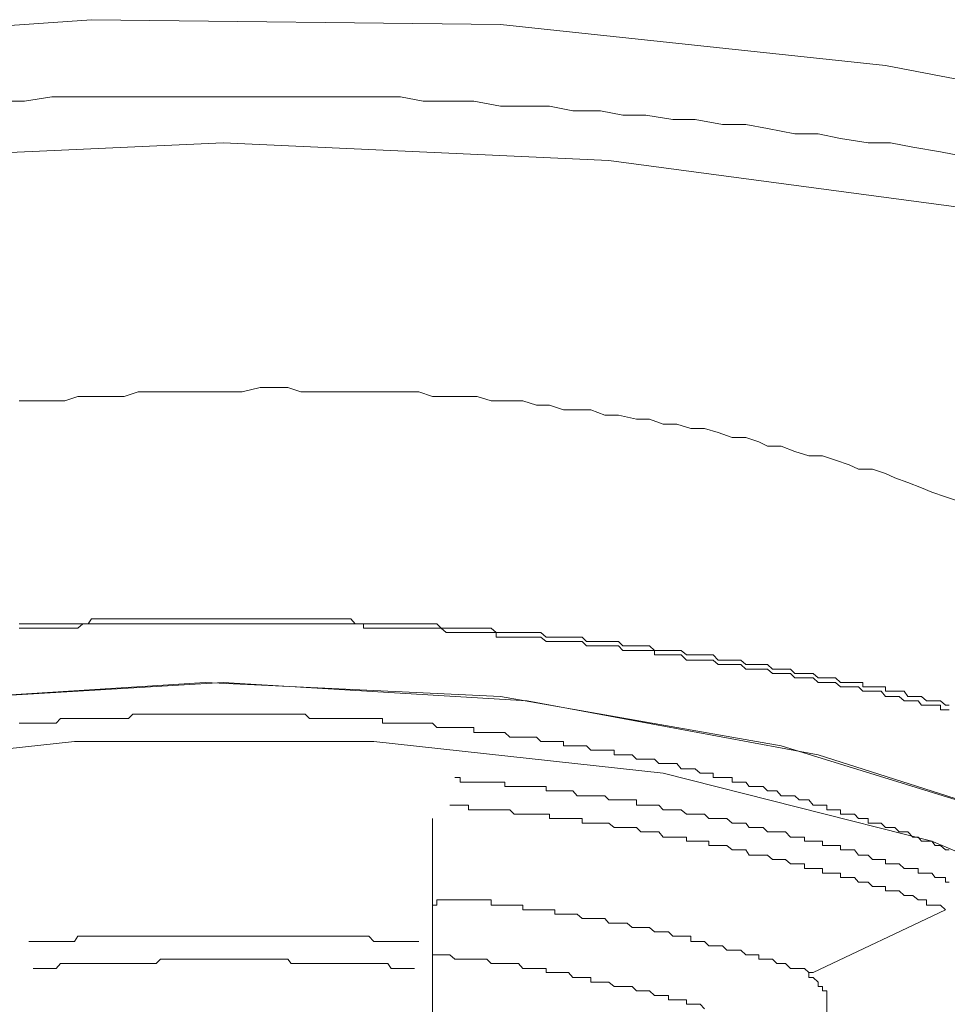
# Model space of a CAD drawing. Units: inches. Extents: x -605 to 813, y -704 to 421.
# Drawn here: x -227 to -221, y 134 to 140 of the extents above; entities that cross this region are included whole.
import ezdxf

# ---------------------------------------------------------------- set-up
doc = ezdxf.new("R2010")
doc.units = ezdxf.units.IN
doc.header["$MEASUREMENT"] = 0
doc.layers.add('图层 1', color=7, linetype='Continuous')

msp = doc.modelspace()

# ---------------------------------------------------------------- linework, layer by layer
at = {"layer": '图层 1', "color": 7, "lineweight": 9}
for points in [[(-238.2501, 128.4129), (-238.5987, 128.6757), (-239.7662, 129.81), (-240.5243, 131.0633), (-240.8729, 132.6708), (-240.6349, 133.9489), (-239.9931, 135.205), (-238.9528, 136.3697), (-237.492, 137.4764), (-235.7435, 138.4115), (-233.6409, 139.2), (-231.3999, 139.781), (-228.8933, 140.16), (-226.3591, 140.3371), (-223.7308, 140.3067), (-221.2574, 140.0438), (-218.8062, 139.5735), (-216.6205, 138.9372), (-214.6064, 138.0629), (-212.9741, 137.0974), (-211.6627, 135.9603), (-210.7608, 134.7679), (-210.2628, 133.4841), (-210.1798, 132.6708)], [(-220.7594, 139.4601), (-220.9033, 139.4877), (-221.0804, 139.5182), (-221.2242, 139.5458), (-221.3681, 139.5458), (-221.5452, 139.5735), (-221.689, 139.6039), (-221.8384, 139.6039), (-222.0155, 139.6371), (-222.1538, 139.6648), (-222.3032, 139.6648), (-222.4803, 139.6952), (-222.6241, 139.6952), (-222.7957, 139.7229), (-222.9451, 139.7229), (-223.0889, 139.7506), (-223.266, 139.7506), (-223.4154, 139.781), (-223.5869, 139.781), (-223.7308, 139.781), (-223.9023, 139.8142), (-224.0573, 139.8142), (-224.2288, 139.8142), (-224.3727, 139.8419), (-224.5442, 139.8419), (-224.6936, 139.8419), (-224.8706, 139.8419), (-225.0145, 139.8419), (-225.186, 139.8419), (-225.3354, 139.8419), (-225.5125, 139.8419), (-225.6564, 139.8419), (-225.8279, 139.8419), (-225.9773, 139.8419), (-226.1488, 139.8419), (-226.2982, 139.8419), (-226.4698, 139.8419), (-226.6136, 139.8419), (-226.7907, 139.8142), (-226.9346, 139.8142)], [(-220.61, 125.6103), (-223.0336, 125.2949), (-225.5125, 125.1759), (-228.0191, 125.2949), (-230.4316, 125.6103), (-232.7113, 126.136), (-234.7475, 126.8663), (-236.5293, 127.7434), (-237.9568, 128.7615), (-239.0082, 129.8986), (-239.65, 131.1242), (-239.8824, 132.3471), (-239.65, 133.6003), (-239.0082, 134.826), (-237.9568, 135.9603), (-236.5293, 136.9839), (-234.7475, 137.861), (-232.7113, 138.5886), (-230.4316, 139.1087), (-228.0191, 139.4324), (-225.5125, 139.5458), (-225.5125, 139.5458)], [(-225.5125, 139.5458), (-223.0336, 139.4324), (-220.61, 139.1087)], [(-220.7871, 137.244), (-220.8701, 137.2717), (-220.9586, 137.3021), (-221.025, 137.3298), (-221.1136, 137.363), (-221.1966, 137.3934), (-221.2574, 137.4211), (-221.3404, 137.4487), (-221.429, 137.4487), (-221.4898, 137.4764), (-221.5784, 137.5068), (-221.6614, 137.5345), (-221.7499, 137.5345), (-221.8384, 137.5622), (-221.9269, 137.5981), (-222.0155, 137.5981), (-222.0708, 137.6258), (-222.1538, 137.6535), (-222.2423, 137.6535), (-222.3309, 137.6839), (-222.4194, 137.7116), (-222.5079, 137.7116), (-222.5965, 137.7392), (-222.685, 137.7392), (-222.7735, 137.7697), (-222.8565, 137.7697), (-222.9727, 137.7973), (-223.0613, 137.7973), (-223.1498, 137.8305), (-223.2383, 137.8305), (-223.3269, 137.8305), (-223.4154, 137.861), (-223.4984, 137.861), (-223.5869, 137.8886), (-223.7031, 137.8886), (-223.7917, 137.8886), (-223.8802, 137.9163), (-223.9687, 137.9163), (-224.0573, 137.9163), (-224.1679, 137.9163), (-224.2565, 137.9467), (-224.345, 137.9467), (-224.4335, 137.9467), (-224.5221, 137.9467), (-224.6327, 137.9467), (-224.7213, 137.9467), (-224.8098, 137.9467), (-224.8983, 137.9467), (-225.0145, 137.9467), (-225.0975, 137.9744), (-225.186, 137.9744), (-225.2746, 137.9744), (-225.3908, 137.9467), (-225.4793, 137.9467), (-225.5678, 137.9467), (-225.684, 137.9467), (-225.7726, 137.9467), (-225.8611, 137.9467), (-225.9441, 137.9467), (-226.0603, 137.9467), (-226.1488, 137.9163), (-226.2374, 137.9163), (-226.3259, 137.9163), (-226.4476, 137.9163), (-226.5306, 137.8886), (-226.6136, 137.8886), (-226.7022, 137.8886), (-226.8239, 137.8886)], [(-220.848, 135.9326), (-220.8701, 135.9326), (-220.9033, 135.9603), (-220.9365, 135.9603), (-220.9586, 135.9603), (-220.9918, 135.9603), (-221.025, 135.9879), (-221.0472, 135.9879), (-221.0804, 135.9879), (-221.1136, 135.9879), (-221.1357, 136.0239), (-221.1689, 136.0239), (-221.1966, 136.0239), (-221.2242, 136.0239), (-221.2574, 136.0239), (-221.2574, 136.0516), (-221.2851, 136.0516), (-221.3128, 136.0516), (-221.3404, 136.0516), (-221.3681, 136.0516), (-221.4013, 136.0516), (-221.4013, 136.0792), (-221.429, 136.0792), (-221.4566, 136.0792), (-221.4898, 136.0792), (-221.512, 136.0792), (-221.5452, 136.0792), (-221.5784, 136.1097), (-221.6005, 136.1097), (-221.6337, 136.1097), (-221.6614, 136.1097), (-221.689, 136.1097), (-221.7222, 136.1373), (-221.7499, 136.1373), (-221.7776, 136.1373), (-221.8108, 136.1373), (-221.8384, 136.1373), (-221.8661, 136.165), (-221.8993, 136.165), (-221.9269, 136.165), (-221.9546, 136.165), (-221.9823, 136.165), (-222.0155, 136.1954), (-222.0431, 136.1954), (-222.0708, 136.1954), (-222.0985, 136.1954), (-222.1317, 136.1954), (-222.1538, 136.1954), (-222.187, 136.2231), (-222.2147, 136.2231), (-222.2423, 136.2231), (-222.2755, 136.2231), (-222.3032, 136.2231), (-222.3309, 136.2231), (-222.3641, 136.2563), (-222.3917, 136.2563), (-222.4194, 136.2563), (-222.4471, 136.2563), (-222.4803, 136.2563), (-222.5079, 136.2563), (-222.5356, 136.2563), (-222.5688, 136.284), (-222.5965, 136.284), (-222.6241, 136.284), (-222.6518, 136.284), (-222.685, 136.284), (-222.7127, 136.284), (-222.7403, 136.284), (-222.7735, 136.3144), (-222.7957, 136.3144), (-222.8289, 136.3144), (-222.8565, 136.3144), (-222.8842, 136.3144), (-222.9174, 136.3144), (-222.9451, 136.3144), (-222.9727, 136.3421), (-223.0004, 136.3421), (-223.0336, 136.3421), (-223.0613, 136.3421), (-223.0889, 136.3421), (-223.1166, 136.3421), (-223.1498, 136.3421), (-223.1775, 136.3421), (-223.2051, 136.3697), (-223.2383, 136.3697), (-223.266, 136.3697), (-223.2937, 136.3697), (-223.3269, 136.3697), (-223.3545, 136.3697), (-223.3822, 136.3697), (-223.4154, 136.3697), (-223.4375, 136.3697), (-223.4707, 136.4002), (-223.4984, 136.4002), (-223.5261, 136.4002), (-223.5593, 136.4002), (-223.5869, 136.4002), (-223.6146, 136.4002), (-223.6423, 136.4002), (-223.6699, 136.4002), (-223.7031, 136.4002), (-223.7308, 136.4002), (-223.7585, 136.4002), (-223.7917, 136.4278), (-223.8193, 136.4278), (-223.847, 136.4278), (-223.8802, 136.4278), (-223.9023, 136.4278), (-223.9355, 136.4278), (-223.9687, 136.4278), (-223.9909, 136.4278), (-224.0241, 136.4278), (-224.0573, 136.4278), (-224.0794, 136.4278), (-224.1126, 136.4278), (-224.1403, 136.4555), (-224.1679, 136.4555), (-224.2011, 136.4555), (-224.2288, 136.4555), (-224.2565, 136.4555), (-224.2841, 136.4555), (-224.3118, 136.4555), (-224.345, 136.4555), (-224.3727, 136.4555), (-224.4003, 136.4555), (-224.4335, 136.4555), (-224.4557, 136.4555), (-224.4889, 136.4555), (-224.5221, 136.4555), (-224.5442, 136.4555), (-224.5774, 136.4555), (-224.6106, 136.4555), (-224.6327, 136.4555), (-224.6659, 136.4555), (-224.6936, 136.4887), (-224.7213, 136.4887), (-224.7545, 136.4887), (-224.7821, 136.4887), (-224.8098, 136.4887), (-224.843, 136.4887), (-224.8706, 136.4887), (-224.8983, 136.4887), (-224.926, 136.4887), (-224.9592, 136.4887), (-224.9868, 136.4887), (-225.0145, 136.4887), (-225.0422, 136.4887), (-225.0754, 136.4887), (-225.0975, 136.4887), (-225.1307, 136.4887), (-225.1639, 136.4887), (-225.186, 136.4887), (-225.2192, 136.4887), (-225.2469, 136.4887), (-225.2746, 136.4887), (-225.3078, 136.4887), (-225.3354, 136.4887), (-225.3631, 136.4887), (-225.3908, 136.4887), (-225.424, 136.4887), (-225.4516, 136.4887), (-225.4793, 136.4887), (-225.5125, 136.4887), (-225.5402, 136.4887), (-225.5678, 136.4887), (-225.5955, 136.4887), (-225.6287, 136.4887), (-225.6564, 136.4887), (-225.684, 136.4887), (-225.7172, 136.4887), (-225.7394, 136.4887), (-225.7726, 136.4887), (-225.8058, 136.4887), (-225.8279, 136.4887), (-225.8611, 136.4887), (-225.8888, 136.4887), (-225.9164, 136.4887), (-225.9441, 136.4887), (-225.9773, 136.4887), (-226.005, 136.4887), (-226.0326, 136.4887), (-226.0603, 136.4887), (-226.0935, 136.4887), (-226.1212, 136.4887), (-226.1488, 136.4887), (-226.182, 136.4887), (-226.2097, 136.4887), (-226.2374, 136.4887), (-226.2706, 136.4887), (-226.2982, 136.4887), (-226.3259, 136.4887), (-226.3591, 136.4887), (-226.3812, 136.4555), (-226.4144, 136.4555), (-226.4476, 136.4555), (-226.4698, 136.4555), (-226.503, 136.4555), (-226.5306, 136.4555), (-226.5583, 136.4555), (-226.586, 136.4555), (-226.6136, 136.4555), (-226.6468, 136.4555), (-226.6745, 136.4555), (-226.7022, 136.4555), (-226.7354, 136.4555), (-226.763, 136.4555), (-226.7907, 136.4555), (-226.8239, 136.4555)], [(-220.848, 135.9022), (-220.8701, 135.9022), (-220.9033, 135.9022), (-220.9033, 135.9326), (-220.9365, 135.9326), (-220.9586, 135.9326), (-220.9918, 135.9326), (-221.025, 135.9326), (-221.0472, 135.9603), (-221.0804, 135.9603), (-221.1136, 135.9603), (-221.1357, 135.9603), (-221.1689, 135.9879), (-221.1966, 135.9879), (-221.2242, 135.9879), (-221.2574, 135.9879), (-221.2851, 136.0239), (-221.3128, 136.0239), (-221.3404, 136.0239), (-221.3681, 136.0239), (-221.4013, 136.0239), (-221.429, 136.0516), (-221.4566, 136.0516), (-221.4898, 136.0516), (-221.512, 136.0516), (-221.5452, 136.0516), (-221.5784, 136.0792), (-221.6005, 136.0792), (-221.6337, 136.0792), (-221.6614, 136.0792), (-221.689, 136.0792), (-221.7222, 136.1097), (-221.7499, 136.1097), (-221.7776, 136.1097), (-221.8108, 136.1097), (-221.8384, 136.1097), (-221.8661, 136.1373), (-221.8993, 136.1373), (-221.9269, 136.1373), (-221.9546, 136.1373), (-221.9823, 136.1373), (-222.0155, 136.165), (-222.0431, 136.165), (-222.0708, 136.165), (-222.0985, 136.165), (-222.1317, 136.165), (-222.1538, 136.165), (-222.187, 136.1954), (-222.2147, 136.1954), (-222.2423, 136.1954), (-222.2755, 136.1954), (-222.3032, 136.1954), (-222.3309, 136.1954), (-222.3641, 136.2231), (-222.3917, 136.2231), (-222.4194, 136.2231), (-222.4471, 136.2231), (-222.4803, 136.2231), (-222.5079, 136.2231), (-222.5356, 136.2231), (-222.5688, 136.2563), (-222.5965, 136.2563), (-222.6241, 136.2563), (-222.6518, 136.2563), (-222.685, 136.2563), (-222.7127, 136.2563), (-222.7403, 136.2563), (-222.7403, 136.284), (-222.7735, 136.284), (-222.7957, 136.284), (-222.8289, 136.284), (-222.8565, 136.284), (-222.8842, 136.284), (-222.9174, 136.284), (-222.9451, 136.284), (-222.9727, 136.3144), (-223.0004, 136.3144), (-223.0336, 136.3144), (-223.0613, 136.3144), (-223.0889, 136.3144), (-223.1166, 136.3144), (-223.1498, 136.3144), (-223.1775, 136.3144), (-223.2051, 136.3421), (-223.2383, 136.3421), (-223.266, 136.3421), (-223.2937, 136.3421), (-223.3269, 136.3421), (-223.3545, 136.3421), (-223.3822, 136.3421), (-223.4154, 136.3421), (-223.4375, 136.3421), (-223.4707, 136.3697), (-223.4984, 136.3697), (-223.5261, 136.3697), (-223.5593, 136.3697), (-223.5869, 136.3697), (-223.6146, 136.3697), (-223.6423, 136.3697), (-223.6699, 136.3697), (-223.7031, 136.3697), (-223.7308, 136.3697), (-223.7585, 136.3697), (-223.7585, 136.4002), (-223.7917, 136.4002), (-223.8193, 136.4002), (-223.847, 136.4002), (-223.8802, 136.4002), (-223.9023, 136.4002), (-223.9355, 136.4002), (-223.9687, 136.4002), (-223.9909, 136.4002), (-224.0241, 136.4002), (-224.0573, 136.4002), (-224.0794, 136.4002), (-224.1126, 136.4278), (-224.1403, 136.4278), (-224.1679, 136.4278), (-224.2011, 136.4278), (-224.2288, 136.4278), (-224.2565, 136.4278), (-224.2841, 136.4278), (-224.3118, 136.4278), (-224.345, 136.4278), (-224.3727, 136.4278), (-224.4003, 136.4278), (-224.4335, 136.4278), (-224.4557, 136.4278), (-224.4889, 136.4278), (-224.5221, 136.4278), (-224.5442, 136.4278), (-224.5774, 136.4278), (-224.6106, 136.4278), (-224.6106, 136.4555), (-224.6327, 136.4555), (-224.6659, 136.4555), (-224.6936, 136.4555), (-224.7213, 136.4555), (-224.7545, 136.4555), (-224.7821, 136.4555), (-224.8098, 136.4555), (-224.843, 136.4555), (-224.8706, 136.4555), (-224.8983, 136.4555), (-224.926, 136.4555), (-224.9592, 136.4555), (-224.9868, 136.4555), (-225.0145, 136.4555), (-225.0422, 136.4555), (-225.0754, 136.4555), (-225.0975, 136.4555), (-225.1307, 136.4555), (-225.1639, 136.4555), (-225.186, 136.4555), (-225.2192, 136.4555), (-225.2469, 136.4555), (-225.2746, 136.4555), (-225.3078, 136.4555), (-225.3354, 136.4555), (-225.3631, 136.4555), (-225.3908, 136.4555), (-225.424, 136.4555), (-225.4516, 136.4555), (-225.4793, 136.4555), (-225.5125, 136.4555), (-225.5402, 136.4555), (-225.5678, 136.4555), (-225.5955, 136.4555), (-225.6287, 136.4555), (-225.6564, 136.4555), (-225.684, 136.4555), (-225.7172, 136.4555), (-225.7394, 136.4555), (-225.7726, 136.4555), (-225.8058, 136.4555), (-225.8279, 136.4555), (-225.8611, 136.4555), (-225.8888, 136.4555), (-225.9164, 136.4555), (-225.9441, 136.4555), (-225.9773, 136.4555), (-226.005, 136.4555), (-226.0326, 136.4555), (-226.0603, 136.4555), (-226.0935, 136.4555), (-226.1212, 136.4555), (-226.1488, 136.4555), (-226.182, 136.4555), (-226.2097, 136.4555), (-226.2374, 136.4555), (-226.2706, 136.4555), (-226.2982, 136.4555), (-226.3259, 136.4555), (-226.3591, 136.4555), (-226.3812, 136.4555), (-226.4144, 136.4555), (-226.4476, 136.4278), (-226.4698, 136.4278), (-226.503, 136.4278), (-226.5306, 136.4278), (-226.5583, 136.4278), (-226.586, 136.4278), (-226.6136, 136.4278), (-226.6468, 136.4278), (-226.6745, 136.4278), (-226.7022, 136.4278), (-226.7354, 136.4278), (-226.763, 136.4278), (-226.7907, 136.4278), (-226.8239, 136.4278)]]:
    msp.add_lwpolyline(points, dxfattribs=at)
at = {"layer": '图层 1', "color": 7, "lineweight": 5}
for points in [[(-233.7626, 130.6871), (-234.0503, 131.5613), (-233.9286, 132.5518), (-233.3532, 133.4841), (-232.3572, 134.3584), (-231.0181, 135.086), (-229.3581, 135.6145), (-227.4879, 135.9603), (-225.5125, 136.0792)], [(-233.7903, 131.7661), (-233.6741, 132.6708), (-233.1208, 133.5727), (-232.158, 134.4137), (-230.8742, 135.086), (-229.2696, 135.6145), (-227.4879, 135.9603), (-225.6287, 136.0792), (-223.7308, 135.9879), (-221.9269, 135.6726), (-220.3168, 135.1746), (-218.9832, 134.4774), (-217.9928, 133.6861), (-217.4063, 132.7842), (-217.2292, 131.8242), (-217.2292, 131.7661)], [(-225.5125, 136.0792), (-223.5593, 135.9603), (-221.689, 135.6145), (-220.029, 135.086), (-218.6568, 134.3584), (-217.6663, 133.4841), (-217.113, 132.5518), (-216.9968, 131.5613), (-217.2292, 130.7728)], [(-220.848, 135.003), (-220.8701, 135.003), (-220.9033, 135.0307), (-220.9365, 135.0307), (-220.9586, 135.0584), (-220.9918, 135.0584), (-221.025, 135.0584), (-221.0472, 135.086), (-221.0804, 135.086), (-221.1136, 135.1192), (-221.1357, 135.1192), (-221.1689, 135.1192), (-221.1966, 135.1469), (-221.2242, 135.1469), (-221.2574, 135.1469), (-221.2851, 135.1746), (-221.3128, 135.1746), (-221.3404, 135.1746), (-221.3681, 135.1746), (-221.3681, 135.205), (-221.4013, 135.205), (-221.429, 135.205), (-221.4566, 135.2327), (-221.4898, 135.2327), (-221.512, 135.2327), (-221.5452, 135.2327), (-221.5452, 135.2603), (-221.5784, 135.2603), (-221.6005, 135.2603), (-221.6337, 135.2603), (-221.6337, 135.2908), (-221.6614, 135.2908), (-221.689, 135.2908), (-221.7222, 135.2908), (-221.7499, 135.324), (-221.7776, 135.324), (-221.8108, 135.324), (-221.8384, 135.3516), (-221.8661, 135.3516), (-221.8993, 135.3516), (-221.9269, 135.3516), (-221.9546, 135.3821), (-221.9823, 135.3821), (-222.0155, 135.3821), (-222.0431, 135.4097), (-222.0708, 135.4097), (-222.0985, 135.4097), (-222.1317, 135.4097), (-222.1538, 135.4374), (-222.187, 135.4374), (-222.2147, 135.4374), (-222.2423, 135.4374), (-222.2423, 135.4678), (-222.2755, 135.4678), (-222.3032, 135.4678), (-222.3309, 135.4678), (-222.3641, 135.4678), (-222.3641, 135.4955), (-222.3917, 135.4955), (-222.4194, 135.4955), (-222.4471, 135.4955), (-222.4803, 135.5232), (-222.5079, 135.5232), (-222.5356, 135.5232), (-222.5688, 135.5232), (-222.5965, 135.5591), (-222.6241, 135.5591), (-222.6518, 135.5591), (-222.685, 135.5591), (-222.7127, 135.5591), (-222.7403, 135.5868), (-222.7735, 135.5868), (-222.7957, 135.5868), (-222.8289, 135.5868), (-222.8565, 135.5868), (-222.8842, 135.6145), (-222.9174, 135.6145), (-222.9451, 135.6145), (-222.9727, 135.6145), (-223.0004, 135.6145), (-223.0004, 135.6449), (-223.0336, 135.6449), (-223.0613, 135.6449), (-223.0889, 135.6449), (-223.1166, 135.6449), (-223.1498, 135.6449), (-223.1775, 135.6726), (-223.2051, 135.6726), (-223.2383, 135.6726), (-223.266, 135.6726), (-223.2937, 135.6726), (-223.3269, 135.6726), (-223.3269, 135.7002), (-223.3545, 135.7002), (-223.3822, 135.7002), (-223.4154, 135.7002), (-223.4375, 135.7002), (-223.4707, 135.7002), (-223.4984, 135.7279), (-223.5261, 135.7279), (-223.5593, 135.7279), (-223.5869, 135.7279), (-223.6146, 135.7279), (-223.6423, 135.7279), (-223.6699, 135.7279), (-223.7031, 135.7583), (-223.7308, 135.7583), (-223.7585, 135.7583), (-223.7917, 135.7583), (-223.8193, 135.7583), (-223.847, 135.7583), (-223.8802, 135.7583), (-223.9023, 135.7583), (-223.9023, 135.7887), (-223.9355, 135.7887), (-223.9687, 135.7887), (-223.9909, 135.7887), (-224.0241, 135.7887), (-224.0573, 135.7887), (-224.0794, 135.7887), (-224.1126, 135.7887), (-224.1403, 135.7887), (-224.1679, 135.8164), (-224.2011, 135.8164), (-224.2288, 135.8164), (-224.2565, 135.8164), (-224.2841, 135.8164), (-224.3118, 135.8164), (-224.345, 135.8164), (-224.3727, 135.8164), (-224.4003, 135.8164), (-224.4335, 135.8164), (-224.4557, 135.8164), (-224.4889, 135.8164), (-224.4889, 135.8468), (-224.5221, 135.8468), (-224.5442, 135.8468), (-224.5774, 135.8468), (-224.6106, 135.8468), (-224.6327, 135.8468), (-224.6659, 135.8468), (-224.6936, 135.8468), (-224.7213, 135.8468), (-224.7545, 135.8468), (-224.7821, 135.8468), (-224.8098, 135.8468), (-224.843, 135.8468), (-224.8706, 135.8468), (-224.8983, 135.8468), (-224.926, 135.8468), (-224.9592, 135.8468), (-224.9868, 135.8745), (-225.0145, 135.8745), (-225.0422, 135.8745), (-225.0754, 135.8745), (-225.0975, 135.8745), (-225.1307, 135.8745), (-225.1639, 135.8745), (-225.186, 135.8745), (-225.2192, 135.8745), (-225.2469, 135.8745), (-225.2746, 135.8745), (-225.3078, 135.8745), (-225.3354, 135.8745), (-225.3631, 135.8745), (-225.3908, 135.8745), (-225.424, 135.8745), (-225.4516, 135.8745), (-225.4793, 135.8745), (-225.5125, 135.8745), (-225.5402, 135.8745), (-225.5678, 135.8745), (-225.5955, 135.8745), (-225.6287, 135.8745), (-225.6564, 135.8745), (-225.684, 135.8745), (-225.7172, 135.8745), (-225.7394, 135.8745), (-225.7726, 135.8745), (-225.8058, 135.8745), (-225.8279, 135.8745), (-225.8611, 135.8745), (-225.8888, 135.8745), (-225.9164, 135.8745), (-225.9441, 135.8745), (-225.9773, 135.8745), (-226.005, 135.8745), (-226.0326, 135.8745), (-226.0603, 135.8745), (-226.0935, 135.8745), (-226.1212, 135.8468), (-226.1488, 135.8468), (-226.182, 135.8468), (-226.2097, 135.8468), (-226.2374, 135.8468), (-226.2706, 135.8468), (-226.2982, 135.8468), (-226.3259, 135.8468), (-226.3591, 135.8468), (-226.3812, 135.8468), (-226.4144, 135.8468), (-226.4476, 135.8468), (-226.4698, 135.8468), (-226.503, 135.8468), (-226.5306, 135.8468), (-226.5583, 135.8468), (-226.586, 135.8164), (-226.6136, 135.8164), (-226.6468, 135.8164), (-226.6745, 135.8164), (-226.7022, 135.8164), (-226.7354, 135.8164), (-226.763, 135.8164), (-226.7907, 135.8164), (-226.8239, 135.8164)], [(-217.2292, 131.589), (-217.2624, 131.8242), (-217.5833, 132.7842), (-218.3414, 133.6584), (-219.5034, 134.4497), (-220.9586, 135.0584), (-222.685, 135.4955), (-224.5442, 135.7002), (-226.4698, 135.7002), (-228.34, 135.4955), (-230.0553, 135.0584), (-231.5438, 134.4497), (-232.6781, 133.6584), (-233.4417, 132.7842), (-233.7903, 131.8242), (-233.7903, 131.589)], [(-220.848, 134.7955), (-220.8701, 134.7955), (-220.8701, 134.826), (-220.9033, 134.826), (-220.9365, 134.826), (-220.9586, 134.8536), (-220.9918, 134.8536), (-221.025, 134.8536), (-221.0472, 134.8536), (-221.0472, 134.8841), (-221.0804, 134.8841), (-221.1136, 134.8841), (-221.1357, 134.8841), (-221.1689, 134.9145), (-221.1966, 134.9145), (-221.2242, 134.9145), (-221.2574, 134.9145), (-221.2574, 134.9422), (-221.2851, 134.9422), (-221.3128, 134.9422), (-221.3404, 134.9422), (-221.3681, 134.9698), (-221.4013, 134.9698), (-221.429, 134.9698), (-221.4566, 135.003), (-221.4898, 135.003), (-221.512, 135.003), (-221.5452, 135.003), (-221.5452, 135.0307), (-221.5784, 135.0307), (-221.6005, 135.0307), (-221.6337, 135.0307), (-221.6614, 135.0307), (-221.6614, 135.0584), (-221.689, 135.0584), (-221.7222, 135.0584), (-221.7499, 135.0584), (-221.7776, 135.0584), (-221.7776, 135.086), (-221.8108, 135.086), (-221.8384, 135.086), (-221.8661, 135.086), (-221.8993, 135.1192), (-221.9269, 135.1192), (-221.9546, 135.1192), (-221.9823, 135.1192), (-222.0155, 135.1192), (-222.0431, 135.1469), (-222.0708, 135.1469), (-222.0985, 135.1469), (-222.1317, 135.1469), (-222.1538, 135.1746), (-222.187, 135.1746), (-222.2147, 135.1746), (-222.2423, 135.1746), (-222.2755, 135.205), (-222.3032, 135.205), (-222.3309, 135.205), (-222.3641, 135.205), (-222.3917, 135.205), (-222.4194, 135.2327), (-222.4471, 135.2327), (-222.4803, 135.2327), (-222.5079, 135.2327), (-222.5356, 135.2327), (-222.5688, 135.2603), (-222.5965, 135.2603), (-222.6241, 135.2603), (-222.6518, 135.2603), (-222.685, 135.2603), (-222.7127, 135.2908), (-222.7403, 135.2908), (-222.7735, 135.2908), (-222.7957, 135.2908), (-222.8289, 135.2908), (-222.8565, 135.2908), (-222.8565, 135.324), (-222.8842, 135.324), (-222.9174, 135.324), (-222.9451, 135.324), (-222.9727, 135.324), (-223.0004, 135.324), (-223.0336, 135.324), (-223.0613, 135.3516), (-223.0889, 135.3516), (-223.1166, 135.3516), (-223.1498, 135.3516), (-223.1775, 135.3516), (-223.2051, 135.3516), (-223.2383, 135.3516), (-223.266, 135.3821), (-223.2937, 135.3821), (-223.3269, 135.3821), (-223.3545, 135.3821), (-223.3822, 135.3821), (-223.4154, 135.3821), (-223.4375, 135.3821), (-223.4375, 135.4097), (-223.4707, 135.4097), (-223.4984, 135.4097), (-223.5261, 135.4097), (-223.5593, 135.4097), (-223.5869, 135.4097), (-223.6146, 135.4097), (-223.6423, 135.4097), (-223.6699, 135.4097), (-223.7031, 135.4097), (-223.7031, 135.4374), (-223.7308, 135.4374), (-223.7585, 135.4374), (-223.7917, 135.4374), (-223.8193, 135.4374), (-223.847, 135.4374), (-223.8802, 135.4374), (-223.9023, 135.4374), (-223.9355, 135.4374), (-223.9687, 135.4374), (-223.9909, 135.4374), (-223.9909, 135.4678), (-224.0241, 135.4678)], [(-220.8701, 134.6185), (-220.9033, 134.6489), (-220.9365, 134.6489), (-220.9586, 134.6489), (-220.9918, 134.6489), (-220.9918, 134.6821), (-221.025, 134.6821), (-221.0472, 134.6821), (-221.0804, 134.7098), (-221.1136, 134.7098), (-221.1357, 134.7098), (-221.1689, 134.7402), (-221.1966, 134.7402), (-221.2242, 134.7402), (-221.2574, 134.7402), (-221.2574, 134.7679), (-221.2851, 134.7679), (-221.3128, 134.7679), (-221.3404, 134.7679), (-221.3681, 134.7955), (-221.4013, 134.7955), (-221.429, 134.7955), (-221.4566, 134.826), (-221.4898, 134.826), (-221.512, 134.826), (-221.5452, 134.826), (-221.5452, 134.8536), (-221.5784, 134.8536), (-221.6005, 134.8536), (-221.6337, 134.8536), (-221.6614, 134.8536), (-221.6614, 134.8841), (-221.689, 134.8841), (-221.7222, 134.8841), (-221.7499, 134.8841), (-221.7776, 134.8841), (-221.7776, 134.9145), (-221.8108, 134.9145), (-221.8384, 134.9145), (-221.8661, 134.9145), (-221.8993, 134.9422), (-221.9269, 134.9422), (-221.9546, 134.9422), (-221.9823, 134.9422), (-222.0155, 134.9698), (-222.0431, 134.9698), (-222.0708, 134.9698), (-222.0985, 134.9698), (-222.1317, 134.9698), (-222.1538, 135.003), (-222.187, 135.003), (-222.2147, 135.003), (-222.2423, 135.003), (-222.2755, 135.0307), (-222.3032, 135.0307), (-222.3309, 135.0307), (-222.3641, 135.0307), (-222.3917, 135.0307), (-222.3917, 135.0584), (-222.4194, 135.0584), (-222.4471, 135.0584), (-222.4803, 135.0584), (-222.5079, 135.0584), (-222.5356, 135.0584), (-222.5356, 135.086), (-222.5688, 135.086), (-222.5965, 135.086), (-222.6241, 135.086), (-222.6518, 135.086), (-222.685, 135.086), (-222.7127, 135.1192), (-222.7403, 135.1192), (-222.7735, 135.1192), (-222.7957, 135.1192), (-222.8289, 135.1192), (-222.8565, 135.1469), (-222.8842, 135.1469), (-222.9174, 135.1469), (-222.9451, 135.1469), (-222.9727, 135.1469), (-223.0004, 135.1469), (-223.0336, 135.1746), (-223.0613, 135.1746), (-223.0889, 135.1746), (-223.1166, 135.1746), (-223.1498, 135.1746), (-223.1775, 135.1746), (-223.2051, 135.1746), (-223.2051, 135.205), (-223.2383, 135.205), (-223.266, 135.205), (-223.2937, 135.205), (-223.3269, 135.205), (-223.3545, 135.205), (-223.3822, 135.205), (-223.4154, 135.205), (-223.4154, 135.2327), (-223.4375, 135.2327), (-223.4707, 135.2327), (-223.4984, 135.2327), (-223.5261, 135.2327), (-223.5593, 135.2327), (-223.5869, 135.2327), (-223.6146, 135.2327), (-223.6423, 135.2327), (-223.6699, 135.2603), (-223.7031, 135.2603), (-223.7308, 135.2603), (-223.7585, 135.2603), (-223.7917, 135.2603), (-223.8193, 135.2603), (-223.847, 135.2603), (-223.8802, 135.2603), (-223.9023, 135.2603), (-223.9355, 135.2603), (-223.9355, 135.2908), (-223.9687, 135.2908), (-223.9909, 135.2908), (-224.0241, 135.2908), (-224.0573, 135.2908)], [(-224.1679, 135.205), (-224.1679, 134.3584)], [(-224.1679, 134.6185), (-224.1679, 134.6489), (-224.1403, 134.6489), (-224.1403, 134.6821), (-224.1126, 134.6821), (-224.0794, 134.6821), (-224.0573, 134.6821)], [(-221.7222, 134.2145), (-221.7499, 134.2145), (-221.7776, 134.2422), (-221.8108, 134.2422), (-221.8384, 134.2422), (-221.8661, 134.2422), (-221.8993, 134.2726), (-221.9269, 134.2726), (-221.9546, 134.2726), (-221.9823, 134.3003), (-222.0155, 134.3003), (-222.0431, 134.3003), (-222.0708, 134.3003), (-222.0708, 134.328), (-222.0985, 134.328), (-222.1317, 134.328), (-222.1538, 134.328), (-222.187, 134.3584), (-222.2147, 134.3584), (-222.2423, 134.3584), (-222.2755, 134.3584), (-222.3032, 134.3861), (-222.3309, 134.3861), (-222.3641, 134.3861), (-222.3917, 134.3861), (-222.4194, 134.4137), (-222.4471, 134.4137), (-222.4803, 134.4137), (-222.5079, 134.4137), (-222.5079, 134.4497), (-222.5356, 134.4497), (-222.5688, 134.4497), (-222.5965, 134.4497), (-222.6241, 134.4497), (-222.6518, 134.4774), (-222.685, 134.4774), (-222.7127, 134.4774), (-222.7403, 134.4774), (-222.7735, 134.505), (-222.7957, 134.505), (-222.8289, 134.505), (-222.8565, 134.505), (-222.8842, 134.505), (-222.9174, 134.5327), (-222.9451, 134.5327), (-222.9727, 134.5327), (-223.0004, 134.5327), (-223.0336, 134.5327), (-223.0613, 134.5631), (-223.0889, 134.5631), (-223.1166, 134.5631), (-223.1498, 134.5631), (-223.1775, 134.5631), (-223.2051, 134.5631), (-223.2383, 134.5908), (-223.266, 134.5908), (-223.2937, 134.5908), (-223.3269, 134.5908), (-223.3545, 134.5908), (-223.3822, 134.5908), (-223.3822, 134.6185), (-223.4154, 134.6185), (-223.4375, 134.6185), (-223.4707, 134.6185), (-223.4984, 134.6185), (-223.5261, 134.6185), (-223.5593, 134.6185), (-223.5869, 134.6185), (-223.5869, 134.6489), (-223.6146, 134.6489), (-223.6423, 134.6489), (-223.6699, 134.6489), (-223.7031, 134.6489), (-223.7308, 134.6489), (-223.7585, 134.6489), (-223.7917, 134.6489), (-223.7917, 134.6821), (-223.8193, 134.6821), (-223.847, 134.6821), (-223.8802, 134.6821), (-223.9023, 134.6821), (-223.9355, 134.6821), (-223.9687, 134.6821), (-223.9909, 134.6821), (-224.0241, 134.6821), (-224.0573, 134.6821)], [(-221.7222, 134.2145), (-220.8701, 134.6185)], [(-224.2565, 134.4137), (-224.2841, 134.4137), (-224.3118, 134.4137), (-224.345, 134.4137), (-224.3727, 134.4137), (-224.4003, 134.4137), (-224.4335, 134.4137), (-224.4557, 134.4137), (-224.4889, 134.4137), (-224.5221, 134.4137), (-224.5442, 134.4137), (-224.5774, 134.4497), (-224.6106, 134.4497), (-224.6327, 134.4497), (-224.6659, 134.4497), (-224.6936, 134.4497), (-224.7213, 134.4497), (-224.7545, 134.4497), (-224.7821, 134.4497), (-224.8098, 134.4497), (-224.843, 134.4497), (-224.8706, 134.4497), (-224.8983, 134.4497), (-224.926, 134.4497), (-224.9592, 134.4497), (-224.9868, 134.4497), (-225.0145, 134.4497), (-225.0422, 134.4497), (-225.0754, 134.4497), (-225.0975, 134.4497), (-225.1307, 134.4497), (-225.1639, 134.4497), (-225.186, 134.4497), (-225.2192, 134.4497), (-225.2469, 134.4497), (-225.2746, 134.4497), (-225.3078, 134.4497), (-225.3354, 134.4497), (-225.3631, 134.4497), (-225.3908, 134.4497), (-225.424, 134.4497), (-225.4516, 134.4497), (-225.4793, 134.4497), (-225.5125, 134.4497), (-225.5402, 134.4497), (-225.5678, 134.4497), (-225.5955, 134.4497), (-225.6287, 134.4497), (-225.6564, 134.4497), (-225.684, 134.4497), (-225.7172, 134.4497), (-225.7394, 134.4497), (-225.7726, 134.4497), (-225.8058, 134.4497), (-225.8279, 134.4497), (-225.8611, 134.4497), (-225.8888, 134.4497), (-225.9164, 134.4497), (-225.9441, 134.4497), (-225.9773, 134.4497), (-226.005, 134.4497), (-226.0326, 134.4497), (-226.0603, 134.4497), (-226.0935, 134.4497), (-226.1212, 134.4497), (-226.1488, 134.4497), (-226.182, 134.4497), (-226.2097, 134.4497), (-226.2374, 134.4497), (-226.2706, 134.4497), (-226.2982, 134.4497), (-226.3259, 134.4497), (-226.3591, 134.4497), (-226.3812, 134.4497), (-226.4144, 134.4497), (-226.4476, 134.4497), (-226.4698, 134.4137), (-226.503, 134.4137), (-226.5306, 134.4137), (-226.5583, 134.4137), (-226.586, 134.4137), (-226.6136, 134.4137), (-226.6468, 134.4137), (-226.6745, 134.4137), (-226.7022, 134.4137), (-226.7354, 134.4137), (-226.763, 134.4137)], [(-224.2841, 134.2422), (-224.3118, 134.2422), (-224.345, 134.2422), (-224.3727, 134.2422), (-224.4003, 134.2422), (-224.4335, 134.2422), (-224.4557, 134.2726), (-224.4889, 134.2726), (-224.5221, 134.2726), (-224.5442, 134.2726), (-224.5774, 134.2726), (-224.6106, 134.2726), (-224.6327, 134.2726), (-224.6659, 134.2726), (-224.6936, 134.2726), (-224.7213, 134.2726), (-224.7545, 134.2726), (-224.7821, 134.2726), (-224.8098, 134.2726), (-224.843, 134.2726), (-224.8706, 134.2726), (-224.8983, 134.2726), (-224.926, 134.2726), (-224.9592, 134.2726), (-224.9868, 134.2726), (-225.0145, 134.2726), (-225.0422, 134.2726), (-225.0754, 134.2726), (-225.0975, 134.3003), (-225.1307, 134.3003), (-225.1639, 134.3003), (-225.186, 134.3003), (-225.2192, 134.3003), (-225.2469, 134.3003), (-225.2746, 134.3003), (-225.3078, 134.3003), (-225.3354, 134.3003), (-225.3631, 134.3003), (-225.3908, 134.3003), (-225.424, 134.3003), (-225.4516, 134.3003), (-225.4793, 134.3003), (-225.5125, 134.3003), (-225.5402, 134.3003), (-225.5678, 134.3003), (-225.5955, 134.3003), (-225.6287, 134.3003), (-225.6564, 134.3003), (-225.684, 134.3003), (-225.7172, 134.3003), (-225.7394, 134.3003), (-225.7726, 134.3003), (-225.8058, 134.3003), (-225.8279, 134.3003), (-225.8611, 134.3003), (-225.8888, 134.3003), (-225.9164, 134.3003), (-225.9441, 134.2726), (-225.9773, 134.2726), (-226.005, 134.2726), (-226.0326, 134.2726), (-226.0603, 134.2726), (-226.0935, 134.2726), (-226.1212, 134.2726), (-226.1488, 134.2726), (-226.182, 134.2726), (-226.2097, 134.2726), (-226.2374, 134.2726), (-226.2706, 134.2726), (-226.2982, 134.2726), (-226.3259, 134.2726), (-226.3591, 134.2726), (-226.3812, 134.2726), (-226.4144, 134.2726), (-226.4476, 134.2726), (-226.4698, 134.2726), (-226.503, 134.2726), (-226.5306, 134.2726), (-226.5583, 134.2726), (-226.586, 134.2422), (-226.6136, 134.2422), (-226.6468, 134.2422), (-226.6745, 134.2422), (-226.7022, 134.2422), (-226.7354, 134.2422)], [(-224.1679, 134.3584), (-224.1679, 133.7442)], [(-222.4194, 133.9821), (-222.4471, 134.0126), (-222.4803, 134.0126), (-222.5079, 134.0126), (-222.5356, 134.0126), (-222.5356, 134.0402), (-222.5688, 134.0402), (-222.5965, 134.0402), (-222.6241, 134.0402), (-222.6518, 134.0402), (-222.6518, 134.0679), (-222.685, 134.0679), (-222.7127, 134.0679), (-222.7403, 134.0679), (-222.7735, 134.0983), (-222.7957, 134.0983), (-222.8289, 134.0983), (-222.8565, 134.0983), (-222.8842, 134.126), (-222.9174, 134.126), (-222.9451, 134.126), (-222.9727, 134.126), (-223.0004, 134.126), (-223.0336, 134.1537), (-223.0613, 134.1537), (-223.0889, 134.1537), (-223.1166, 134.1537), (-223.1498, 134.1537), (-223.1498, 134.1841), (-223.1775, 134.1841), (-223.2051, 134.1841), (-223.2383, 134.1841), (-223.266, 134.1841), (-223.2937, 134.2145), (-223.3269, 134.2145), (-223.3545, 134.2145), (-223.3822, 134.2145), (-223.4154, 134.2145), (-223.4375, 134.2145), (-223.4375, 134.2422), (-223.4707, 134.2422), (-223.4984, 134.2422), (-223.5261, 134.2422), (-223.5593, 134.2422), (-223.5869, 134.2422), (-223.6146, 134.2726), (-223.6423, 134.2726), (-223.6699, 134.2726), (-223.7031, 134.2726), (-223.7308, 134.2726), (-223.7585, 134.2726), (-223.7917, 134.2726), (-223.8193, 134.3003), (-223.847, 134.3003), (-223.8802, 134.3003), (-223.9023, 134.3003), (-223.9355, 134.3003), (-223.9687, 134.3003), (-223.9909, 134.3003), (-224.0241, 134.3003), (-224.0573, 134.328), (-224.0794, 134.328), (-224.1126, 134.328), (-224.1403, 134.328), (-224.1679, 134.328)], [(-221.7499, 134.2145), (-221.7499, 134.1841), (-221.7222, 134.1841), (-221.689, 134.1537), (-221.689, 134.126), (-221.6614, 134.126), (-221.6614, 134.0983), (-221.6337, 134.0983), (-221.6337, 134.0679), (-221.6337, 134.0402)], [(-221.7499, 134.2145), (-221.7222, 134.2145)], [(-221.6337, 134.0402), (-221.6337, 133.1936)]]:
    msp.add_lwpolyline(points, dxfattribs=at)

doc.saveas('drawing.dxf')
